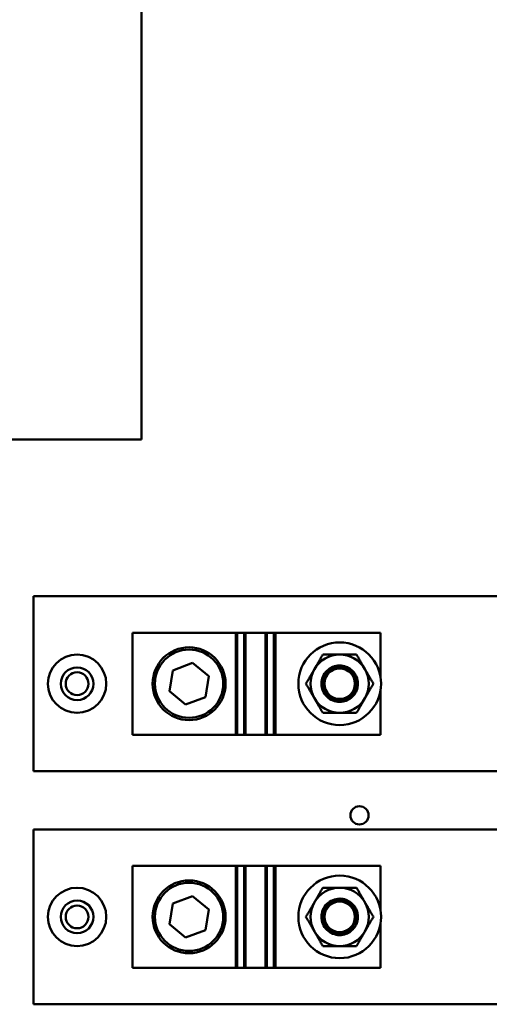
# Model space of a CAD drawing. Units: inches. Extents: x 4 to 172, y 2 to 134.
# Drawn here: x 97 to 101, y 82 to 91 of the extents above; entities that cross this region are included whole.
import ezdxf

# ---------------------------------------------------------------- set-up
doc = ezdxf.new("R2010")
doc.units = ezdxf.units.IN
doc.header["$LTSCALE"] = 8
doc.header["$MEASUREMENT"] = 0
doc.layers.add('Visible (ANSI)', color=7, linetype='Continuous', lineweight=50)

msp = doc.modelspace()

# ---------------------------------------------------------------- linework, layer by layer
at = {"layer": 'Visible (ANSI)'}
for p, q in [((97.7566, 94.1347), (97.7566, 87.1347)), ((94.4366, 87.1347), (97.7566, 87.1347)), ((96.8304, 85.7889), (104.5804, 85.7889)), ((96.8304, 84.2889), (96.8304, 85.7889)), ((98.5648, 85.4764), (97.6804, 85.4764)), ((97.6804, 84.6014), (97.6804, 85.4764)), ((98.5648, 85.4764), (98.5757, 85.4764)), ((98.5648, 85.4764), (98.5648, 84.6014)), ((98.5757, 85.4764), (98.6357, 85.4764)), ((98.5757, 85.4764), (98.5757, 84.6014)), ((98.6357, 85.4764), (98.6472, 85.4764)), ((98.6357, 85.4764), (98.6357, 84.6014)), ((98.8186, 85.4764), (98.6472, 85.4764)), ((98.6472, 84.6014), (98.6472, 85.4764)), ((98.8186, 85.4764), (98.8301, 85.4764)), ((98.8186, 85.4764), (98.8186, 84.6014)), ((98.8301, 85.4764), (98.8901, 85.4764)), ((98.8301, 85.4764), (98.8301, 84.6014)), ((98.8901, 85.4764), (98.9054, 85.4764)), ((98.8901, 85.4764), (98.8901, 84.6014)), ((98.9054, 85.4764), (99.8054, 85.4764)), ((98.9054, 85.4764), (98.9054, 84.6014)), ((99.8054, 85.4764), (99.8054, 85.0941)), ((97.9959, 84.9753), (98.0252, 85.1533)), ((98.0252, 85.1533), (98.1941, 85.2169)), ((98.1941, 85.2169), (98.3336, 85.1025)), ((98.3336, 85.1025), (98.3043, 84.9245)), ((98.1354, 84.8608), (97.9959, 84.9753)), ((99.8054, 84.9836), (99.8054, 84.6014)), ((98.3043, 84.9245), (98.1354, 84.8608)), ((98.5648, 84.6014), (97.6804, 84.6014)), ((98.5757, 84.6014), (98.5648, 84.6014)), ((98.6357, 84.6014), (98.5757, 84.6014)), ((98.6472, 84.6014), (98.6357, 84.6014)), ((98.8186, 84.6014), (98.6472, 84.6014)), ((98.8301, 84.6014), (98.8186, 84.6014)), ((98.8901, 84.6014), (98.8301, 84.6014)), ((98.9054, 84.6014), (98.8901, 84.6014)), ((99.8054, 84.6014), (98.9054, 84.6014)), ((104.5804, 84.2889), (96.8304, 84.2889)), ((96.8304, 83.7889), (104.5804, 83.7889)), ((96.8304, 82.2889), (96.8304, 83.7889)), ((98.5648, 83.4764), (97.6804, 83.4764)), ((97.6804, 82.6014), (97.6804, 83.4764)), ((98.5648, 83.4764), (98.5757, 83.4764)), ((98.5648, 83.4764), (98.5648, 82.6014)), ((98.5757, 83.4764), (98.6357, 83.4764)), ((98.5757, 83.4764), (98.5757, 82.6014)), ((98.6357, 83.4764), (98.6472, 83.4764)), ((98.6357, 83.4764), (98.6357, 82.6014)), ((98.8186, 83.4764), (98.6472, 83.4764)), ((98.6472, 82.6014), (98.6472, 83.4764)), ((98.8186, 83.4764), (98.8301, 83.4764)), ((98.8186, 83.4764), (98.8186, 82.6014)), ((98.8301, 83.4764), (98.8901, 83.4764)), ((98.8301, 83.4764), (98.8301, 82.6014)), ((98.8901, 83.4764), (98.9054, 83.4764)), ((98.8901, 83.4764), (98.8901, 82.6014)), ((98.9054, 83.4764), (99.8054, 83.4764)), ((98.9054, 83.4764), (98.9054, 82.6014)), ((99.8054, 83.4764), (99.8054, 83.0941)), ((98.0252, 83.1533), (98.1941, 83.2169)), ((98.1941, 83.2169), (98.3336, 83.1025)), ((97.9959, 82.9753), (98.0252, 83.1533)), ((98.3336, 83.1025), (98.3043, 82.9245)), ((98.1354, 82.8608), (97.9959, 82.9753)), ((99.8054, 82.9836), (99.8054, 82.6014)), ((98.3043, 82.9245), (98.1354, 82.8608)), ((98.5648, 82.6014), (97.6804, 82.6014)), ((98.5757, 82.6014), (98.5648, 82.6014)), ((98.6357, 82.6014), (98.5757, 82.6014)), ((98.6472, 82.6014), (98.6357, 82.6014)), ((98.8186, 82.6014), (98.6472, 82.6014)), ((98.8301, 82.6014), (98.8186, 82.6014)), ((98.8901, 82.6014), (98.8301, 82.6014)), ((98.9054, 82.6014), (98.8901, 82.6014)), ((99.8054, 82.6014), (98.9054, 82.6014)), ((104.5804, 82.2889), (96.8304, 82.2889))]:
    msp.add_line(p, q, dxfattribs=at)
for centre, radius in [((99.4554, 85.0389), 0.3543), ((98.1648, 85.0389), 0.3125), ((98.1648, 85.0389), 0.2925), ((97.2054, 85.0389), 0.25), ((97.2054, 85.0389), 0.14), ((99.4554, 85.0389), 0.1309), ((97.2054, 85.0389), 0.098), ((99.6251, 83.9096), 0.078), ((99.4554, 83.0389), 0.3543), ((97.2054, 83.0389), 0.25), ((98.1648, 83.0389), 0.3125), ((98.1648, 83.0389), 0.2925), ((97.2054, 83.0389), 0.14), ((97.2054, 83.0389), 0.098), ((99.4554, 83.0389), 0.1309)]:
    msp.add_circle(centre, radius, dxfattribs=at)
for centre, radius, start, end in [((99.4554, 85.0389), 0.25, 90, 150), ((99.4554, 85.0389), 0.25, 30, 90), ((99.4554, 85.0389), 0.25, 150, 210), ((99.4554, 85.0389), 0.1562, 34.4478, 69.42875), ((99.4554, 85.0389), 0.25, 330, 30), ((99.4554, 85.0389), 0.25, 210, 270), ((99.4554, 85.0389), 0.25, 270, 330), ((99.4554, 85.0389), 0.1562, 290.57125, 325.5522), ((99.4554, 83.0389), 0.25, 90, 150), ((99.4554, 83.0389), 0.25, 30, 90), ((99.4554, 83.0389), 0.25, 150, 210), ((99.4554, 83.0389), 0.1562, 34.4478, 69.42875), ((99.4554, 83.0389), 0.25, 330, 30), ((99.4554, 83.0389), 0.1562, 290.57125, 325.5522), ((99.4554, 83.0389), 0.25, 210, 270), ((99.4554, 83.0389), 0.25, 270, 330)]:
    msp.add_arc(centre, radius, start, end, dxfattribs=at)
for centre in [(99.4542, 85.0389), (99.4542, 83.0389)]:
    msp.add_ellipse(centre, major_axis=(0, -0.1342), ratio=0.984563, start_param=3.426027, end_param=5.998751, dxfattribs=at)
for points, weights in [([(99.311, 85.2889), (99.2724, 85.2219), (99.2389, 85.1639)], [1.4943980653, 1.60999015869, 1.60999015869]), ([(99.4554, 85.2889), (99.3884, 85.2889), (99.311, 85.2889)], [1.60999015748, 1.60999015748, 1.49439806505]), ([(99.5997, 85.2889), (99.5224, 85.2889), (99.4554, 85.2889)], [1.49439806454, 1.60999015748, 1.60999015748]), ([(99.6719, 85.1639), (99.6384, 85.2219), (99.5997, 85.2889)], [1.60999015585, 1.60999015585, 1.49439806361]), ([(99.2389, 85.1639), (99.2054, 85.1059), (99.1667, 85.0389)], [1.60999015869, 1.60999015869, 1.49439806511]), ([(99.7441, 85.0389), (99.7054, 85.1059), (99.6719, 85.1639)], [1.49439806403, 1.60999015585, 1.60999015585]), ([(99.1667, 85.0389), (99.2054, 84.9719), (99.2389, 84.9139)], [1.49439806403, 1.60999015585, 1.60999015585]), ([(99.6719, 84.9139), (99.7054, 84.9719), (99.7441, 85.0389)], [1.60999015869, 1.60999015869, 1.49439806511]), ([(99.2389, 84.9139), (99.2724, 84.8559), (99.311, 84.7889)], [1.60999015585, 1.60999015585, 1.49439806361]), ([(99.5997, 84.7889), (99.6384, 84.8559), (99.6719, 84.9139)], [1.4943980653, 1.60999015869, 1.60999015869]), ([(99.311, 84.7889), (99.3884, 84.7889), (99.4554, 84.7889)], [1.49439806454, 1.60999015748, 1.60999015748]), ([(99.4554, 84.7889), (99.5224, 84.7889), (99.5997, 84.7889)], [1.60999015748, 1.60999015748, 1.49439806505]), ([(99.311, 83.2889), (99.2724, 83.2219), (99.2389, 83.1639)], [1.4943980653, 1.60999015869, 1.60999015869]), ([(99.4554, 83.2889), (99.3884, 83.2889), (99.311, 83.2889)], [1.60999015748, 1.60999015748, 1.49439806505]), ([(99.5997, 83.2889), (99.5224, 83.2889), (99.4554, 83.2889)], [1.49439806454, 1.60999015748, 1.60999015748]), ([(99.6719, 83.1639), (99.6384, 83.2219), (99.5997, 83.2889)], [1.60999015585, 1.60999015585, 1.49439806361]), ([(99.2389, 83.1639), (99.2054, 83.1059), (99.1667, 83.0389)], [1.60999015869, 1.60999015869, 1.49439806511]), ([(99.7441, 83.0389), (99.7054, 83.1059), (99.6719, 83.1639)], [1.49439806403, 1.60999015585, 1.60999015585]), ([(99.1667, 83.0389), (99.2054, 82.9719), (99.2389, 82.9139)], [1.49439806403, 1.60999015585, 1.60999015585]), ([(99.6719, 82.9139), (99.7054, 82.9719), (99.7441, 83.0389)], [1.60999015869, 1.60999015869, 1.49439806511]), ([(99.2389, 82.9139), (99.2724, 82.8559), (99.311, 82.7889)], [1.60999015585, 1.60999015585, 1.49439806361]), ([(99.5997, 82.7889), (99.6384, 82.8559), (99.6719, 82.9139)], [1.4943980653, 1.60999015869, 1.60999015869]), ([(99.311, 82.7889), (99.3884, 82.7889), (99.4554, 82.7889)], [1.49439806454, 1.60999015748, 1.60999015748]), ([(99.4554, 82.7889), (99.5224, 82.7889), (99.5997, 82.7889)], [1.60999015748, 1.60999015748, 1.49439806505])]:
    msp.add_rational_spline(points, weights, degree=2, dxfattribs=at)
for points, knots in [([(99.4554, 85.1951), (99.4359, 85.1951), (99.415, 85.1912), (99.3765, 85.1753), (99.3589, 85.1633), (99.3311, 85.1355), (99.3191, 85.118), (99.3031, 85.0795), (99.2991, 85.0585), (99.2991, 85.0193), (99.3031, 84.9984), (99.3189, 84.96), (99.3308, 84.9425), (99.3585, 84.9147), (99.3762, 84.9026), (99.4148, 84.8865), (99.4358, 84.8826), (99.4554, 84.8826), (99.4733, 84.8826), (99.4924, 84.8859), (99.5103, 84.8926)], [-1.205923, -1.205923, -1.205923, -1.205923, -1.054422, -1.054422, -0.902921, -0.902921, -0.752941, -0.752941, -0.602961, -0.602961, -0.453619, -0.453619, -0.304276, -0.304276, -0.152138, -0.152138, 0, 0, 0, 0.139322, 0.139322, 0.139322, 0.139322]), ([(99.5103, 84.8926), (99.4932, 84.8872), (99.4753, 84.8849), (99.4585, 84.8856), (99.4397, 84.8862), (99.4197, 84.8907), (99.3831, 84.9071), (99.3664, 84.9191), (99.3405, 84.9463), (99.3293, 84.9632), (99.3145, 85.0001), (99.3108, 85.0201), (99.3108, 85.0577), (99.3145, 85.0777), (99.3294, 85.1147), (99.3406, 85.1317), (99.3667, 85.1588), (99.3833, 85.1707), (99.4198, 85.1871), (99.4398, 85.1915), (99.4753, 85.1928), (99.4932, 85.1905), (99.5103, 85.1852)], [2.232483, 2.232483, 2.232483, 2.232483, 2.36219, 2.36219, 2.36219, 2.507565, 2.507565, 2.65294, 2.65294, 2.795746, 2.795746, 2.938553, 2.938553, 3.081822, 3.081822, 3.225091, 3.225091, 3.370003, 3.370003, 3.514916, 3.514916, 3.644622, 3.644622, 3.644622, 3.644622]), ([(99.5842, 85.1273), (99.5777, 85.1356), (99.5704, 85.1431), (99.5481, 85.1617), (99.5302, 85.1715), (99.4921, 85.1831), (99.4718, 85.1849), (99.436, 85.1812), (99.4179, 85.1762), (99.3849, 85.1594), (99.37, 85.1477), (99.3474, 85.1223), (99.3377, 85.1069), (99.325, 85.0736), (99.3219, 85.0556), (99.3219, 85.0219), (99.325, 85.0039), (99.338, 84.9703), (99.3478, 84.9549), (99.3706, 84.9295), (99.3854, 84.918), (99.4182, 84.9015), (99.4362, 84.8965), (99.4532, 84.8948), (99.4718, 84.8929), (99.4921, 84.8946), (99.5302, 84.9062), (99.5481, 84.916), (99.5704, 84.9346), (99.5777, 84.9422), (99.5842, 84.9505)], [-1.422855, -1.422855, -1.422855, -1.422855, -1.344311, -1.344311, -1.197323, -1.197323, -1.050335, -1.050335, -0.915562, -0.915562, -0.780788, -0.780788, -0.652977, -0.652977, -0.525167, -0.525167, -0.396242, -0.396242, -0.267318, -0.267318, -0.133659, -0.133659, 0, 0, 0, 0.146988, 0.146988, 0.293976, 0.293976, 0.372519, 0.372519, 0.372519, 0.372519]), ([(99.3972, 85.1587), (99.3836, 85.1519), (99.3712, 85.1428), (99.3494, 85.1208), (99.3392, 85.1059), (99.3256, 85.0733), (99.3222, 85.0555), (99.3222, 85.0222), (99.3256, 85.0045), (99.3392, 84.9718), (99.3494, 84.9569), (99.3712, 84.9349), (99.3836, 84.9258), (99.3972, 84.919)], [-1.3945689, -1.3945689, -1.3945689, -1.3945689, -1.2854638, -1.2854638, -1.1585643, -1.1585643, -1.0316649, -1.0316649, -0.9047654, -0.9047654, -0.777866, -0.777866, -0.6687625, -0.6687625, -0.6687625, -0.6687625]), ([(99.3972, 84.919), (99.4065, 84.9139), (99.4163, 84.91), (99.4424, 84.9026), (99.4609, 84.901), (99.497, 84.9052), (99.5146, 84.9112), (99.5451, 84.9282), (99.5599, 84.9407), (99.5829, 84.9707), (99.5911, 84.9882), (99.5999, 85.0232), (99.6009, 85.0428), (99.5945, 85.0805), (99.5871, 85.0987), (99.5772, 85.1138), (99.5676, 85.1285), (99.5543, 85.1422), (99.5234, 85.1629), (99.5057, 85.1699), (99.4719, 85.1763), (99.4536, 85.1764), (99.4223, 85.1701), (99.4091, 85.1652), (99.3972, 85.1587)], [-0.89015, -0.89015, -0.89015, -0.89015, -0.812822, -0.812822, -0.681033, -0.681033, -0.549244, -0.549244, -0.412674, -0.412674, -0.276104, -0.276104, -0.138052, -0.138052, 0, 0, 0, 0.134624, 0.134624, 0.269249, 0.269249, 0.399303, 0.399303, 0.500557, 0.500557, 0.500557, 0.500557]), ([(99.5842, 84.9505), (99.5899, 84.9588), (99.5949, 84.9677), (99.6074, 84.9968), (99.6116, 85.0185), (99.6116, 85.0591), (99.6074, 85.0807), (99.595, 85.1098), (99.5899, 85.1189), (99.5842, 85.1273)], [0.384003, 0.384003, 0.384003, 0.384003, 0.4576491, 0.4576491, 0.6129422, 0.6129422, 0.7674317, 0.7674317, 0.8418146, 0.8418146, 0.8418146, 0.8418146]), ([(99.4554, 83.1951), (99.4359, 83.1951), (99.415, 83.1912), (99.3765, 83.1753), (99.3589, 83.1633), (99.3311, 83.1355), (99.3191, 83.118), (99.3031, 83.0795), (99.2991, 83.0585), (99.2991, 83.0193), (99.3031, 82.9984), (99.3189, 82.96), (99.3308, 82.9425), (99.3585, 82.9147), (99.3762, 82.9026), (99.4148, 82.8865), (99.4358, 82.8826), (99.4554, 82.8826), (99.4733, 82.8826), (99.4924, 82.8859), (99.5103, 82.8926)], [-1.205923, -1.205923, -1.205923, -1.205923, -1.054422, -1.054422, -0.902921, -0.902921, -0.752941, -0.752941, -0.602961, -0.602961, -0.453619, -0.453619, -0.304276, -0.304276, -0.152138, -0.152138, 0, 0, 0, 0.139322, 0.139322, 0.139322, 0.139322]), ([(99.5103, 82.8926), (99.4932, 82.8872), (99.4753, 82.8849), (99.4585, 82.8856), (99.4397, 82.8862), (99.4197, 82.8907), (99.3831, 82.9071), (99.3664, 82.9191), (99.3405, 82.9463), (99.3293, 82.9632), (99.3145, 83.0001), (99.3108, 83.0201), (99.3108, 83.0577), (99.3145, 83.0777), (99.3294, 83.1147), (99.3406, 83.1317), (99.3667, 83.1588), (99.3833, 83.1707), (99.4198, 83.1871), (99.4398, 83.1915), (99.4753, 83.1928), (99.4932, 83.1905), (99.5103, 83.1852)], [2.232483, 2.232483, 2.232483, 2.232483, 2.36219, 2.36219, 2.36219, 2.507565, 2.507565, 2.65294, 2.65294, 2.795746, 2.795746, 2.938553, 2.938553, 3.081822, 3.081822, 3.225091, 3.225091, 3.370003, 3.370003, 3.514916, 3.514916, 3.644622, 3.644622, 3.644622, 3.644622]), ([(99.5842, 83.1273), (99.5777, 83.1356), (99.5704, 83.1431), (99.5481, 83.1617), (99.5302, 83.1715), (99.4921, 83.1831), (99.4718, 83.1849), (99.436, 83.1812), (99.4179, 83.1762), (99.3849, 83.1594), (99.37, 83.1477), (99.3474, 83.1223), (99.3377, 83.1069), (99.325, 83.0736), (99.3219, 83.0556), (99.3219, 83.0219), (99.325, 83.0039), (99.338, 82.9703), (99.3478, 82.9549), (99.3706, 82.9295), (99.3854, 82.918), (99.4182, 82.9015), (99.4362, 82.8965), (99.4532, 82.8948), (99.4718, 82.8929), (99.4921, 82.8946), (99.5302, 82.9062), (99.5481, 82.916), (99.5704, 82.9346), (99.5777, 82.9422), (99.5842, 82.9505)], [-1.422855, -1.422855, -1.422855, -1.422855, -1.344311, -1.344311, -1.197323, -1.197323, -1.050335, -1.050335, -0.915562, -0.915562, -0.780788, -0.780788, -0.652977, -0.652977, -0.525167, -0.525167, -0.396242, -0.396242, -0.267318, -0.267318, -0.133659, -0.133659, 0, 0, 0, 0.146988, 0.146988, 0.293976, 0.293976, 0.372519, 0.372519, 0.372519, 0.372519]), ([(99.3972, 83.1587), (99.3836, 83.1519), (99.3712, 83.1428), (99.3494, 83.1208), (99.3392, 83.1059), (99.3256, 83.0733), (99.3222, 83.0555), (99.3222, 83.0222), (99.3256, 83.0045), (99.3392, 82.9718), (99.3494, 82.9569), (99.3712, 82.9349), (99.3836, 82.9258), (99.3972, 82.919)], [-1.3945689, -1.3945689, -1.3945689, -1.3945689, -1.2854638, -1.2854638, -1.1585643, -1.1585643, -1.0316649, -1.0316649, -0.9047654, -0.9047654, -0.777866, -0.777866, -0.6687625, -0.6687625, -0.6687625, -0.6687625]), ([(99.3972, 82.919), (99.4065, 82.9139), (99.4163, 82.91), (99.4424, 82.9026), (99.4609, 82.901), (99.497, 82.9052), (99.5146, 82.9112), (99.5451, 82.9282), (99.5599, 82.9407), (99.5829, 82.9707), (99.5911, 82.9882), (99.5999, 83.0232), (99.6009, 83.0428), (99.5945, 83.0805), (99.5871, 83.0987), (99.5772, 83.1138), (99.5676, 83.1285), (99.5543, 83.1422), (99.5234, 83.1629), (99.5057, 83.1699), (99.4719, 83.1763), (99.4536, 83.1764), (99.4223, 83.1701), (99.4091, 83.1652), (99.3972, 83.1587)], [-0.89015, -0.89015, -0.89015, -0.89015, -0.812822, -0.812822, -0.681033, -0.681033, -0.549244, -0.549244, -0.412674, -0.412674, -0.276104, -0.276104, -0.138052, -0.138052, 0, 0, 0, 0.134624, 0.134624, 0.269249, 0.269249, 0.399303, 0.399303, 0.500557, 0.500557, 0.500557, 0.500557]), ([(99.5842, 82.9505), (99.5899, 82.9588), (99.5949, 82.9677), (99.6074, 82.9968), (99.6116, 83.0185), (99.6116, 83.0591), (99.6074, 83.0807), (99.595, 83.1098), (99.5899, 83.1189), (99.5842, 83.1273)], [0.384003, 0.384003, 0.384003, 0.384003, 0.4576491, 0.4576491, 0.6129422, 0.6129422, 0.7674317, 0.7674317, 0.8418146, 0.8418146, 0.8418146, 0.8418146])]:
    msp.add_open_spline(points, degree=3, knots=knots, dxfattribs=at)
for points in [[(99.5103, 85.1852), (99.4924, 85.1918), (99.4733, 85.1951), (99.4554, 85.1951)], [(99.5103, 83.1852), (99.4924, 83.1918), (99.4733, 83.1951), (99.4554, 83.1951)]]:
    msp.add_open_spline(points, degree=3, dxfattribs=at)

doc.saveas('drawing.dxf')
